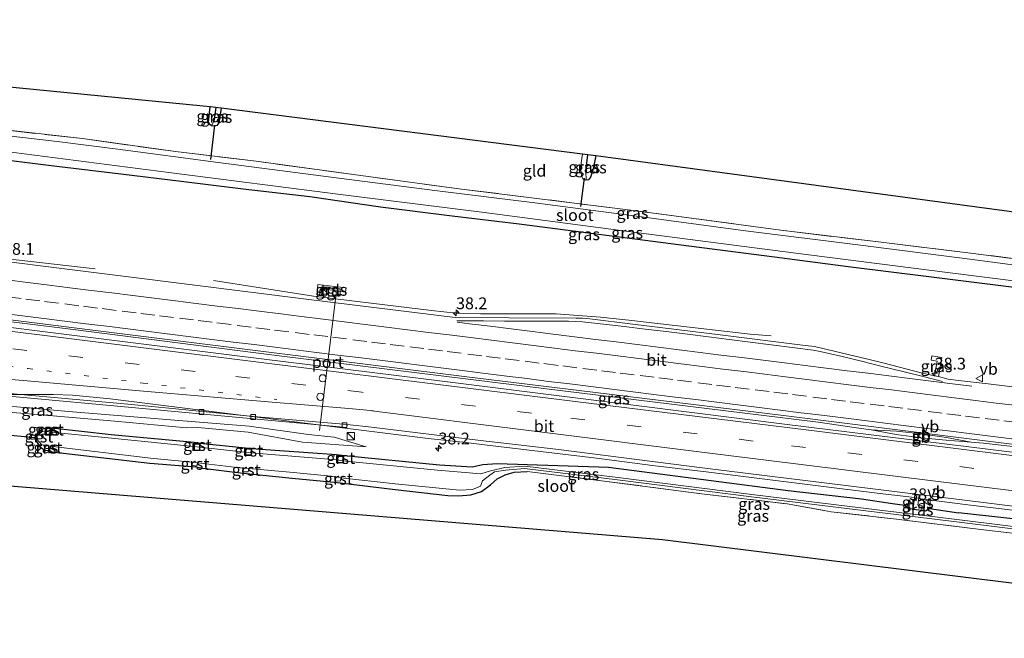
# Model space of a CAD drawing. Units: metres. Extents: x 170331 to 180000, y 381248 to 387501.
# Drawn here: x 177235 to 177444, y 381368 to 381500 of the extents above; entities that cross this region are included whole.
import ezdxf
from ezdxf.enums import TextEntityAlignment as Align

# ---------------------------------------------------------------- set-up
doc = ezdxf.new("R2010")
doc.units = ezdxf.units.M
for name, pattern in [('IE-TERREINAFSCHEIDING', [10, 8, -2]), ('VW-1-3_STREEP', [4, 1, -3]), ('VW-3-9_STREEP', [12, 3, -9])]:
    doc.linetypes.add(name, pattern=pattern)
doc.layers.get('0').update_dxf_attribs({"lineweight": 25})
for name, color, linetype, lineweight in [('B-ME-AM-KILOMETR-S-B1', 7, 'Continuous', 18), ('B-ME-BV-GELEIDECONSTRUCTIE-BARRIER-L-B1', 213, 'BV-STEPBARRIER', 18), ('B-ME-BV-GELEIDECONSTRUCTIE-GELEIDERAIL-L-B1', 213, 'BV-GELEIDERAIL', 18), ('B-ME-GW-KRUINLIJN-L-B1', 93, 'Continuous', 18), ('B-ME-GW-TEENLIJN-L-B1', 93, 'Continuous', 18), ('B-ME-IE-GRASLAND-GV-B6', 93, 'Continuous', 18), ('B-ME-IE-GRONDWERKLIJN-GROND_INGERICHT-GV-B6', 253, 'Continuous', 18), ('B-ME-IE-HULPGEOMETRIE-L-B1', 53, 'Continuous', 18), ('B-ME-IE-INRICHTINGSELEMENT-S-B1', 253, 'Continuous', 18), ('B-ME-IE-TERREINAFSCHEIDING-RASTERHEKWERK-L-B1', 8, 'IE-TERREINAFSCHEIDING', 18), ('B-ME-OG-WATER-GV-B6', 153, 'Continuous', 18), ('B-ME-VH-VERH_SOORT-BETON-OVERIG-GV-B6', 8, 'IE-TERREINAFSCHEIDING-NATUURLIJK-HOUTWAL', 18), ('B-ME-VH-VERH_SOORT-BITUMEN-GV-B6', 8, 'IE-TERREINAFSCHEIDING-NATUURLIJK-HOUTWAL', 18), ('B-ME-VH-VERH_SOORT-GV-B6', 8, 'Continuous', 18), ('B-ME-VH-VERH_SOORT-TEGELS-GV-B6', 8, 'Continuous', 18), ('B-ME-VV-KOLK-S-B1', 8, 'Continuous', 18), ('B-ME-VW-DRIP-S-B1', 8, 'Continuous', 18), ('B-ME-VW-MARKERING-13STREEP-045-L-B1', 255, 'VW-1-3_STREEP', 18), ('B-ME-VW-MARKERING-39STREEP-015-L-B1', 255, 'VW-3-9_STREEP', 18), ('B-ME-VW-MARKERING-STREEP-015-L-B1', 7, 'Continuous', 18), ('B-ME-VW-MEUBILAIR_WEGMEUBILAIR-PORTAAL-L-B1', 8, 'Continuous', 18), ('B-ME-VW-MEUBILAIR_WEGMEUBILAIR-VERKEERSBORD-S-B1', 8, 'Continuous', 18)]:
    doc.layers.add(name, color=color, linetype=linetype, lineweight=lineweight)
for name, color, linetype in [('B-ME-GW-INSTEEKWATERGANG-L-B1', 10, 'Continuous'), ('B-ME-GW-WATERGANG-GREPPEL-L-B1', 10, 'Continuous'), ('B-ME-KG-KADASTRAAL-OPNAMEDTMGRENS-L-B1', 10, 'Continuous'), ('B-ME-KW-DUIKER-L-B1', 10, 'Continuous')]:
    doc.layers.add(name, color=color, linetype=linetype)
doc.styles.add('NLCS-ISO', font='NLCS-ISO.TTF')
doc.linetypes.add('BV-GELEIDERAIL', pattern='A,10,-3,[108,NLCS.SHX,S=1,R=0,X=0,Y=0],-3', length=16)
doc.linetypes.add('BV-STEPBARRIER', pattern='A,1,-1,[16,NLCS.SHX,S=1,R=0,X=-1,Y=0],1', length=3)
doc.linetypes.add('IE-TERREINAFSCHEIDING-NATUURLIJK-HOUTWAL', pattern='A,7,-1.5,[67,NLCS.SHX,S=0.75,R=45,X=0,Y=0],-1.5,7,-1.5,[70,NLCS.SHX,S=0.75,R=0,X=0,Y=0],-1.5', length=20)

# ---------------------------------------------------------------- blocks, each defined once
blk = doc.blocks.new('hecto')
for p, q in [((0, 0.625), (-0.625, 0)), ((0, -0.625), (0, 0.625)), ((-0.625, 0), (0.625, 0)), ((0.625, 0), (0, -0.625))]:
    blk.add_line(p, q)
blk = doc.blocks.new('kast')
blk.add_line((-0.75, -0.75), (0.75, 0.75))
blk.add_lwpolyline([(-0.75, 0.75), (0.75, 0.75), (0.75, -0.75), (-0.75, -0.75)], close=True)
blk = doc.blocks.new('kolk')
blk.add_lwpolyline([(-0.5, -0.5), (0.5, -0.5), (0.5, 0.5), (-0.5, 0.5)], close=True)
blk = doc.blocks.new('dtb')
blk.add_circle((0, 0), 0.75)
blk = doc.blocks.new('put')
for p, q in [((0.75, 0.75), (-0.75, 0.75)), ((-0.75, 0.75), (-0.75, -0.75)), ((0.75, -0.75), (0.75, 0.75)), ((-0.75, -0.75), (0.75, -0.75))]:
    blk.add_line(p, q)
blk.add_lwpolyline([(-0.625, 0.625), (0.625, 0.625), (0.625, -0.625), (-0.625, -0.625)], close=True)
blk = doc.blocks.new('verkeersbord')
for p, q in [((0, 0.75), (-0.75, -0.625)), ((0.75, -0.625), (0, 0.75)), ((-0.75, -0.625), (0.75, -0.625))]:
    blk.add_line(p, q)

msp = doc.modelspace()

# ---------------------------------------------------------------- linework, layer by layer
at = {"layer": 'B-ME-BV-GELEIDECONSTRUCTIE-BARRIER-L-B1'}
for points in [[(177415.8093, 381412.5742, 22.59), (177421.1296, 381412.2905, 22.67), (177426.4674, 381411.7308, 22.71), (177431.7552, 381410.9411, 22.66), (177436.9996, 381409.9603, 22.58)], [(177415.8093, 381412.5742, 22.59), (177421.0538, 381411.619, 22.58), (177426.3718, 381410.8793, 22.59), (177431.6598, 381410.3595, 22.58), (177436.9996, 381409.9603, 22.58)]]:
    msp.add_polyline3d(points, dxfattribs=at)
at = {"layer": 'B-ME-BV-GELEIDECONSTRUCTIE-GELEIDERAIL-L-B1'}
for points in [[(177251.0595, 381446.7156, 21.5097), (177231.8258, 381448.9616, 22.424), (177217.273, 381450.977, 22.511)], [(177276.2182, 381444.2704, 21.5203), (177297.4198, 381440.9474, 22.352), (177322.497, 381437.868, 22.373), (177327.719, 381437.367, 22.354), (177332.904, 381437.225, 22.324), (177338.213, 381437.201, 22.31), (177348.945, 381437.167, 22.253), (177351.652, 381437.008, 22.232), (177358.343, 381436.493, 22.24), (177365.014, 381435.754, 22.225), (177372.939, 381434.828, 22.25), (177390.134, 381432.907, 21.534), (177394.537, 381432.493, 21.281)], [(177415.8093, 381412.5742, 22.59), (177412.6845, 381413.0085, 22.37), (177404.503, 381414.236, 22.659), (177346.293, 381421.385, 22.634), (177290.68, 381428.199, 22.634), (177246.988, 381433.765, 22.759), (177196.834, 381440.007, 22.984), (177179.71, 381442.01, 23.116)], [(177170.918, 381426.377, 22.775), (177174.707, 381425.72, 22.745), (177194.579, 381423.209, 22.594), (177218.434, 381420.309, 22.403), (177222.389, 381420.08, 22.392), (177226.305, 381420.083, 22.423), (177242.284, 381420.11, 22.452), (177246.297, 381419.968, 22.45), (177254.289, 381419.142, 22.44), (177309.839, 381412.221, 22.2), (177321.729, 381410.777, 22.198), (177329.763, 381409.883, 22.209), (177333.692, 381409.425, 22.21), (177345.58, 381407.981, 22.206), (177357.478, 381406.548, 22.207), (177369.392, 381405.023, 22.211), (177381.303, 381403.596, 22.196), (177393.234, 381402.139, 22.204), (177405.11, 381400.611, 22.212), (177417.043, 381399.135, 22.177), (177424.991, 381398.197, 22.174), (177426.284, 381397.957, 22.18), (177436.879, 381396.623, 22.175), (177448.788, 381395.204, 22.18)], [(177542.581, 381396.991, 22.681), (177503.688, 381401.778, 22.634), (177454.0723, 381408.0752, 22.7061), (177452.088, 381408.327, 22.709), (177439.5863, 381409.7245, 22.35), (177436.9996, 381409.9603, 22.58)]]:
    msp.add_polyline3d(points, dxfattribs=at)
at = {"layer": 'B-ME-GW-INSTEEKWATERGANG-L-B1'}
for p, q in [((177240.744, 381412.997, 20.542), (177239.675, 381412.623, 20.684)), ((177240.744, 381412.997, 20.542), (177241.883, 381412.935, 20.506)), ((177239.368, 381409.046, 20.738), (177240.309, 381408.289, 20.635)), ((177240.309, 381408.289, 20.635), (177241.455, 381408.215, 20.546)), ((177424.6977, 381395.7846, 21.3656), (177426.5092, 381395.5388, 21.3395))]:
    msp.add_line(p, q, dxfattribs=at)
for points in [[(177277.852, 381480.799, 20.564), (177277.594, 381479.498, 20.539), (177277.31, 381477.732, 20.564), (177276.945, 381477.168, 20.414), (177276.44, 381476.994, 20.389), (177275.785, 381477.085, 20.364), (177275.348, 381477.454, 20.364), (177275.174, 381477.959, 20.389), (177275.184, 381478.479, 20.414), (177275.482, 381481.101, 20.48)], [(177191.469, 381476.167, 20.889), (177193.903, 381475.461, 20.864), (177201.854, 381474.221, 20.914), (177212.396, 381472.511, 21.064), (177228.659, 381470.31, 21.214), (177241.776, 381468.692, 21.214), (177256.557, 381466.916, 21.164), (177269.349, 381465.345, 21.014), (177282.513, 381463.735, 21.014), (177296.683, 381462.086, 20.964), (177311.682, 381459.92, 20.989), (177326.827, 381457.988, 21.014), (177341.108, 381456.261, 20.989), (177356.901, 381454.212, 20.939), (177374.88, 381451.909, 21.064), (177395.261, 381449.277, 21.039), (177410.925, 381447.226, 20.989), (177427.991, 381445.107, 21.014), (177448.984, 381442.513, 20.964), (177468.513, 381439.779, 21.114), (177491.017, 381436.992, 21.014), (177506.446, 381434.935, 21.064), (177522.935, 381432.952, 21.014), (177535.94, 381431.4, 21.014)], [(177357.339, 381470.701, 20.527), (177356.689, 381467.692, 20.564), (177356.241, 381466.191, 20.564), (177355.82, 381465.631, 20.564), (177355.267, 381465.573, 20.564), (177354.81, 381465.663, 20.564)], [(177239.675, 381412.623, 20.684), (177238.892, 381411.932, 20.661), (177238.34, 381411.288, 20.661), (177238.326, 381410.514, 20.62), (177239.368, 381409.046, 20.738)], [(177360.019, 381404.626, 21.2), (177336.389, 381405.363, 20.691), (177333.388, 381405.161, 20.699), (177331.091, 381404.658, 20.609), (177324.203, 381405.065, 20.62), (177304.012, 381407.068, 20.633), (177302.308, 381407.25, 20.608), (177284.284, 381408.533, 20.442), (177282.966, 381408.702, 20.492), (177273.325, 381409.669, 20.447), (177272.122, 381409.89, 20.434), (177254.521, 381411.493, 20.41), (177241.883, 381412.935, 20.506)], [(177241.455, 381408.215, 20.546), (177241.903, 381407.913, 20.733), (177262.721, 381405.537, 20.741), (177272.476, 381404.744, 20.552), (177273.896, 381404.452, 20.764), (177282.504, 381403.398, 20.766), (177292.918, 381402.307, 20.754), (177302.532, 381401.417, 20.769), (177314.728, 381399.892, 20.829), (177325.964, 381398.681, 20.811), (177328.167, 381398.587, 20.83), (177330.824, 381398.787, 20.798), (177333.075, 381399.532, 20.795), (177334.986, 381400.921, 20.856), (177336.386, 381402.194, 20.793), (177338.126, 381403.064, 20.662), (177339.999, 381403.578, 20.549), (177342.764, 381403.737, 20.875)], [(177413.696, 381397.862, 21.225), (177398.164, 381399.652, 21.175), (177360.019, 381404.626, 21.2)], [(177424.6977, 381395.7846, 21.3656), (177423.9275, 381395.8456, 21.1756), (177422.9275, 381396.5292, 21.2696), (177420.3182, 381396.9065, 21.1536), (177413.696, 381397.862, 21.225)], [(177426.5092, 381395.5388, 21.3395), (177427.323, 381395.4173, 21.1305), (177428.1673, 381395.8896, 21.0755), (177431.4887, 381395.3658, 21.0695), (177434.288, 381394.983, 21.225)], [(177539.953, 381382.275, 21.15), (177505.387, 381386.785, 21.2), (177464.474, 381391.647, 21.2), (177434.288, 381394.983, 21.225)]]:
    msp.add_polyline3d(points, dxfattribs=at)
at = {"layer": 'B-ME-GW-KRUINLIJN-L-B1'}
msp.add_polyline3d([(177308.588, 381408.989, 20.93), (177301.8, 381411.056, 21.313), (177296.343, 381411.561, 21.35), (177283.753, 381413.38, 21.361), (177267.106, 381414.687, 21.409), (177245.419, 381416.491, 21.475), (177221.781, 381418.583, 21.541), (177192.472, 381421.582, 21.758), (177168.987, 381424.567, 21.951)], dxfattribs=at)
at = {"layer": 'B-ME-GW-TEENLIJN-L-B1'}
msp.add_polyline3d([(177308.588, 381408.989, 20.93), (177295.065, 381409.941, 20.636), (177283.569, 381412.112, 20.712), (177272.879, 381413.073, 20.68), (177270.503, 381413.004, 20.659), (177255.283, 381414.396, 20.703), (177239.687, 381415.773, 20.749), (177228.183, 381416.668, 20.697), (177210.038, 381418.196, 20.692), (177194.429, 381419.71, 20.716), (177176.871, 381421.593, 20.702)], dxfattribs=at)
at = {"layer": 'B-ME-GW-WATERGANG-GREPPEL-L-B1'}
for p, q in [((177276.724, 381480.943, 20.18), (177276.305, 381478.031, 20.189)), ((177355.217, 381467.378, 20.314), (177355.655, 381470.915, 20.314))]:
    msp.add_line(p, q, dxfattribs=at)
at = {"layer": 'B-ME-IE-GRASLAND-GV-B6'}
for points in [[(177275.482, 381481.101, 20.48), (177276.724, 381480.943, 20.18), (177276.305, 381478.031, 20.189), (177275.785, 381477.085, 20.364), (177275.348, 381477.454, 20.364), (177275.174, 381477.959, 20.389), (177275.184, 381478.479, 20.414), (177275.482, 381481.101, 20.48)], [(177276.724, 381480.943, 20.18), (177277.852, 381480.799, 20.564), (177277.594, 381479.498, 20.539), (177277.31, 381477.732, 20.564), (177276.945, 381477.168, 20.414), (177276.44, 381476.994, 20.389), (177275.785, 381477.085, 20.364), (177276.305, 381478.031, 20.189), (177276.724, 381480.943, 20.18)], [(177227.617, 381476.692, 20.564), (177248.394, 381474.367, 20.589), (177268.153, 381471.609, 20.539), (177285.265, 381469.567, 20.614), (177307.452, 381466.533, 20.564), (177328.863, 381463.655, 20.539), (177346.513, 381461.474, 20.639), (177365.372, 381459.092, 20.464), (177378.178, 381457.436, 20.589), (177396.633, 381454.915, 20.539), (177417.356, 381452.439, 20.564), (177436.893, 381450.092, 20.564), (177458.924, 381447.224, 20.539)], [(177461.844, 381445.44, 19.814), (177436.698, 381448.825, 19.814), (177413.498, 381451.791, 19.814), (177389.115, 381454.804, 19.814), (177366.512, 381457.825, 19.814), (177344.435, 381460.748, 19.814), (177323.755, 381463.312, 19.814), (177302.825, 381465.973, 19.814), (177277.182, 381469.316, 19.814), (177255.925, 381472.1, 19.814), (177243.008, 381473.741, 19.814), (177228.969, 381475.363, 19.814)], [(177227.214, 381472.252, 19.814), (177266.737, 381467.159, 19.814), (177303.143, 381462.539, 19.814), (177333.157, 381458.744, 19.814), (177366.971, 381454.332, 19.814), (177399.246, 381450.165, 19.814), (177432.008, 381445.979, 19.814), (177463.934, 381441.932, 19.814)], [(177448.984, 381442.513, 20.964), (177427.991, 381445.107, 21.014), (177410.925, 381447.226, 20.989), (177395.261, 381449.277, 21.039), (177374.88, 381451.909, 21.064), (177356.901, 381454.212, 20.939), (177341.108, 381456.261, 20.989), (177326.827, 381457.988, 21.014), (177311.682, 381459.92, 20.989), (177296.683, 381462.086, 20.964), (177282.513, 381463.735, 21.014), (177269.349, 381465.345, 21.014), (177256.557, 381466.916, 21.164), (177241.776, 381468.692, 21.214), (177228.659, 381470.31, 21.214)], [(177228.659, 381470.31, 21.214), (177241.776, 381468.692, 21.214), (177256.557, 381466.916, 21.164), (177269.349, 381465.345, 21.014), (177282.513, 381463.735, 21.014), (177296.683, 381462.086, 20.964), (177311.682, 381459.92, 20.989), (177326.827, 381457.988, 21.014), (177341.108, 381456.261, 20.989), (177356.901, 381454.212, 20.939)], [(177354.493, 381471.063, 20.539), (177355.655, 381470.915, 20.314), (177355.217, 381467.378, 20.314), (177355.267, 381465.573, 20.564), (177354.81, 381465.663, 20.564), (177354.555, 381465.836, 20.539), (177354.335, 381466.472, 20.539), (177354.147, 381467.751, 20.539), (177354.229, 381469.251, 20.539), (177354.493, 381471.063, 20.539)], [(177355.655, 381470.915, 20.314), (177357.339, 381470.701, 20.527), (177356.689, 381467.692, 20.564), (177356.241, 381466.191, 20.564), (177355.82, 381465.631, 20.564), (177355.267, 381465.573, 20.564), (177355.217, 381467.378, 20.314), (177355.655, 381470.915, 20.314)], [(177356.901, 381454.212, 20.939), (177374.88, 381451.909, 21.064), (177395.261, 381449.277, 21.039), (177410.925, 381447.226, 20.989), (177427.991, 381445.107, 21.014), (177448.984, 381442.513, 20.964)], [(177455.587, 381420.496, 21.619), (177440.5864, 381422.3123, 21.5187), (177434.3239, 381423.0537, 21.5318), (177432.1329, 381423.3394, 21.5159), (177430.0772, 381423.8702, 21.5019), (177430.7584, 381427.9121, 21.3649), (177428.6789, 381428.2767, 21.377), (177428.5432, 381427.3675, 21.425), (177429.7504, 381427.1555, 21.441), (177429.2033, 381424.0397, 21.5029), (177426.6387, 381424.615, 21.475), (177418.2367, 381426.8116, 21.4491), (177415.041, 381427.6, 21.464), (177403.768, 381430.247, 21.395), (177401.758, 381430.475, 21.398), (177383.768, 381432.742, 21.395), (177365.228, 381435.006, 21.424), (177356.066, 381436.108, 21.422), (177354.504, 381436.248, 21.436), (177353.204, 381436.285, 21.461), (177338.87, 381436.314, 21.516), (177327.508, 381436.402, 21.564), (177296.423, 381440.259, 21.619), (177258.157, 381445.026, 21.644), (177216.29, 381450.282, 21.769)], [(177179.594, 381442.596, 22.294), (177202.835, 381439.666, 22.294), (177232.537, 381435.976, 22.194), (177256.832, 381432.928, 21.969), (177295.847, 381428.064, 21.919), (177329.377, 381423.91, 21.894), (177357.283, 381420.515, 21.794), (177397.153, 381415.61, 21.869), (177436.611, 381410.653, 21.819), (177469.935, 381406.472, 21.819)], [(177472.78, 381404.493, 21.844), (177436.51, 381408.985, 21.844), (177397.969, 381413.739, 21.844), (177356.388, 381418.965, 21.819), (177321.368, 381423.309, 21.844), (177280.106, 381428.453, 21.894), (177242.737, 381433.065, 21.994), (177202.122, 381438.181, 22.169), (177179.928, 381440.916, 22.294), (177179.594, 381442.596, 22.294)], [(177303.1961, 381441.9569, 21.6429), (177304.2535, 381441.819, 21.4529), (177304.3436, 381442.689, 21.4279), (177298.3724, 381443.4328, 21.386), (177298.1041, 381441.1964, 21.531), (177298.6929, 381441.1325, 21.529), (177298.8554, 381442.4731, 21.436), (177301.4913, 381442.1875, 22.6309), (177303.1961, 381441.9569, 21.6429)], [(177430.7584, 381427.9121, 21.3649), (177430.0772, 381423.8702, 21.5019), (177429.2033, 381424.0397, 21.5029), (177429.7504, 381427.1555, 21.441), (177428.5432, 381427.3675, 21.425), (177428.6789, 381428.2767, 21.377), (177430.7584, 381427.9121, 21.3649)], [(177168.987, 381424.567, 21.951), (177192.472, 381421.582, 21.758), (177221.781, 381418.583, 21.541), (177245.419, 381416.491, 21.475), (177267.106, 381414.687, 21.409), (177283.753, 381413.38, 21.361), (177296.343, 381411.561, 21.35), (177301.8, 381411.056, 21.313), (177308.588, 381408.989, 20.93), (177295.065, 381409.941, 20.636), (177283.569, 381412.112, 20.712), (177272.879, 381413.073, 20.68), (177270.503, 381413.004, 20.659), (177255.283, 381414.396, 20.703), (177239.687, 381415.773, 20.749), (177228.183, 381416.668, 20.697), (177210.038, 381418.196, 20.692), (177194.429, 381419.71, 20.716), (177176.871, 381421.593, 20.702), (177168.987, 381424.567, 21.951)], [(177234.353, 381419.6, 21.697), (177258.862, 381417.292, 21.592), (177284.667, 381414.898, 21.532), (177304.538, 381413.049, 21.465), (177304.596, 381413.707, 21.551), (177309.719, 381413.18, 21.547), (177332.897, 381410.319, 21.508), (177348.879, 381408.451, 21.485), (177380.486, 381404.415, 21.485), (177410.933, 381400.713, 21.51), (177441.337, 381396.937, 21.535), (177472.765, 381393.067, 21.51)], [(177228.183, 381416.668, 20.697), (177239.687, 381415.773, 20.749), (177255.283, 381414.396, 20.703), (177270.503, 381413.004, 20.659), (177272.879, 381413.073, 20.68), (177283.569, 381412.112, 20.712), (177295.065, 381409.941, 20.636), (177308.588, 381408.989, 20.93), (177301.8, 381411.056, 21.313), (177296.343, 381411.561, 21.35), (177283.753, 381413.38, 21.361), (177267.106, 381414.687, 21.409), (177245.419, 381416.491, 21.475), (177221.781, 381418.583, 21.541)], [(177464.474, 381391.647, 21.2), (177434.288, 381394.983, 21.225), (177431.4887, 381395.3658, 21.0695), (177428.1673, 381395.8896, 21.0755), (177427.323, 381395.4173, 21.1305), (177426.5092, 381395.5388, 21.3395), (177426.6175, 381396.4816, 21.3626), (177425.6832, 381396.6145, 21.3866), (177425.9857, 381398.7411, 21.4426), (177425.0802, 381398.84, 21.4546), (177424.6977, 381395.7846, 21.3656), (177423.9275, 381395.8456, 21.1756), (177422.9275, 381396.5292, 21.2696), (177420.3182, 381396.9065, 21.1536), (177413.696, 381397.862, 21.225), (177398.164, 381399.652, 21.175), (177360.019, 381404.626, 21.2), (177336.389, 381405.363, 20.691), (177333.388, 381405.161, 20.699), (177331.091, 381404.658, 20.609), (177324.203, 381405.065, 20.62), (177304.012, 381407.068, 20.633), (177302.308, 381407.25, 20.608), (177284.284, 381408.533, 20.442), (177282.966, 381408.702, 20.492), (177273.325, 381409.669, 20.447), (177272.122, 381409.89, 20.434), (177254.521, 381411.493, 20.41), (177241.883, 381412.935, 20.506), (177240.744, 381412.997, 20.542), (177239.675, 381412.623, 20.684), (177238.892, 381411.932, 20.661), (177238.34, 381411.288, 20.661), (177238.326, 381410.514, 20.62), (177239.368, 381409.046, 20.738), (177240.309, 381408.289, 20.635), (177241.455, 381408.215, 20.546), (177241.903, 381407.913, 20.733)], [(177240.744, 381412.997, 20.542), (177240.632, 381412.211, 19.97), (177239.982, 381412.269, 20.13), (177239.675, 381412.623, 20.684), (177240.744, 381412.997, 20.542)], [(177457.289, 381390.687, 20.324), (177433.4, 381393.606, 20.324), (177411.827, 381396.265, 20.324), (177389.898, 381398.95, 20.324), (177361.992, 381402.477, 20.324), (177342.283, 381404.888, 20.374), (177338.012, 381404.597, 20.146), (177334.978, 381403.856, 19.967), (177332.954, 381403.271, 19.927), (177323.778, 381404.009, 19.888), (177303.615, 381406.014, 19.931), (177303.752, 381406.893, 20.514), (177302.543, 381406.986, 20.528), (177302.394, 381406.207, 19.936), (177284.149, 381407.714, 19.917), (177284.199, 381408.38, 20.365), (177282.999, 381408.532, 20.37), (177282.893, 381407.826, 19.912), (177273.244, 381408.928, 19.996), (177273.298, 381409.535, 20.364), (177272.135, 381409.728, 20.368), (177272.031, 381409.049, 19.983), (177254.539, 381410.81, 19.945), (177241.837, 381412.105, 19.969), (177241.883, 381412.935, 20.506)], [(177241.883, 381412.935, 20.506), (177254.521, 381411.493, 20.41), (177272.122, 381409.89, 20.434), (177273.325, 381409.669, 20.447), (177282.966, 381408.702, 20.492), (177284.284, 381408.533, 20.442), (177302.308, 381407.25, 20.608), (177304.012, 381407.068, 20.633), (177324.203, 381405.065, 20.62), (177331.091, 381404.658, 20.609), (177333.388, 381405.161, 20.699), (177336.389, 381405.363, 20.691), (177360.019, 381404.626, 21.2), (177398.164, 381399.652, 21.175), (177413.696, 381397.862, 21.225), (177420.3182, 381396.9065, 21.1536), (177422.9275, 381396.5292, 21.2696), (177423.9275, 381395.8456, 21.1756), (177427.323, 381395.4173, 21.1305), (177428.1673, 381395.8896, 21.0755), (177431.4887, 381395.3658, 21.0695), (177434.288, 381394.983, 21.225), (177464.474, 381391.647, 21.2)], [(177240.438, 381409.319, 20.016), (177240.309, 381408.289, 20.635), (177239.368, 381409.046, 20.738), (177239.762, 381409.398, 20.054), (177240.438, 381409.319, 20.016)], [(177448.208, 381390.372, 21.307), (177439.056, 381391.447, 21.025), (177421.173, 381393.633, 21.3), (177407.264, 381395.214, 21.2), (177397.983, 381396.882, 20.95), (177379.804, 381399.001, 20.95), (177359.132, 381401.706, 20.85), (177342.764, 381403.737, 20.875), (177339.999, 381403.578, 20.549), (177338.126, 381403.064, 20.662), (177336.386, 381402.194, 20.793), (177334.986, 381400.921, 20.856), (177333.075, 381399.532, 20.795), (177330.824, 381398.787, 20.798), (177328.167, 381398.587, 20.83), (177325.964, 381398.681, 20.811), (177314.728, 381399.892, 20.829), (177302.532, 381401.417, 20.769), (177292.918, 381402.307, 20.754), (177282.504, 381403.398, 20.766), (177273.896, 381404.452, 20.764), (177272.476, 381404.744, 20.552), (177262.721, 381405.537, 20.741), (177241.903, 381407.913, 20.733), (177241.455, 381408.215, 20.546), (177241.551, 381409.091, 19.966), (177262.851, 381406.572, 19.91), (177271.634, 381405.707, 19.965), (177271.524, 381405.104, 20.372), (177272.649, 381404.883, 20.489), (177272.807, 381405.561, 19.943), (177282.414, 381404.433, 19.968), (177282.383, 381403.672, 20.555), (177283.564, 381403.65, 20.48), (177283.702, 381404.369, 19.924), (177292.411, 381403.597, 19.938), (177301.986, 381402.668, 19.982), (177301.959, 381401.774, 20.459), (177303.141, 381401.69, 20.434), (177303.249, 381402.419, 19.948)], [(177241.903, 381407.913, 20.733), (177262.721, 381405.537, 20.741), (177272.476, 381404.744, 20.552), (177273.896, 381404.452, 20.764), (177282.504, 381403.398, 20.766), (177292.918, 381402.307, 20.754), (177302.532, 381401.417, 20.769), (177314.728, 381399.892, 20.829), (177325.964, 381398.681, 20.811), (177328.167, 381398.587, 20.83), (177330.824, 381398.787, 20.798), (177333.075, 381399.532, 20.795), (177334.986, 381400.921, 20.856), (177336.386, 381402.194, 20.793), (177338.126, 381403.064, 20.662), (177339.999, 381403.578, 20.549), (177342.764, 381403.737, 20.875), (177359.132, 381401.706, 20.85), (177379.804, 381399.001, 20.95), (177397.983, 381396.882, 20.95), (177407.264, 381395.214, 21.2), (177421.173, 381393.633, 21.3), (177439.056, 381391.447, 21.025), (177448.208, 381390.372, 21.307)], [(177303.249, 381402.419, 19.948), (177314.736, 381401.097, 19.912), (177328.408, 381399.788, 19.941), (177331.164, 381399.932, 19.923), (177332.87, 381400.638, 19.97), (177333.324, 381401.752, 19.974), (177334.872, 381402.981, 19.958), (177335.827, 381403.706, 20.022), (177338.194, 381404.03, 20.161), (177342.224, 381404.392, 20.346), (177361.93, 381401.982, 20.296), (177389.836, 381398.455, 20.296), (177411.766, 381395.769, 20.296), (177433.339, 381393.11, 20.296), (177457.227, 381390.192, 20.296)], [(177445.586, 381380.044, 21.307), (177371.517, 381389.241, 21.436), (177228.69, 381401.015, 20.962)], [(177425.9857, 381398.7411, 21.4426), (177425.6832, 381396.6145, 21.3866), (177426.6175, 381396.4816, 21.3626), (177426.5092, 381395.5388, 21.3395), (177424.6977, 381395.7846, 21.3656), (177425.0802, 381398.84, 21.4546), (177425.9857, 381398.7411, 21.4426)], [(177424.6977, 381395.7846, 21.3656), (177426.5092, 381395.5388, 21.3395), (177427.323, 381395.4173, 21.1305), (177423.9275, 381395.8456, 21.1756), (177424.6977, 381395.7846, 21.3656)]]:
    msp.add_polyline3d(points, dxfattribs=at)
at = {"layer": 'B-ME-IE-GRONDWERKLIJN-GROND_INGERICHT-GV-B6'}
for points in [[(177458.924, 381447.224, 20.539), (177436.893, 381450.092, 20.564), (177417.356, 381452.439, 20.564), (177396.633, 381454.915, 20.539), (177378.178, 381457.436, 20.589), (177365.372, 381459.092, 20.464), (177346.513, 381461.474, 20.639), (177328.863, 381463.655, 20.539), (177307.452, 381466.533, 20.564), (177285.265, 381469.567, 20.614), (177268.153, 381471.609, 20.539), (177248.394, 381474.367, 20.589), (177227.617, 381476.692, 20.564), (177212.013, 381478.765, 20.589), (177195.886, 381480.608, 20.489), (177192.626, 381481.607, 20.889), (177192.406, 381484.76, 20.864), (177192.417, 381487.784, 20.614), (177192.682, 381488.327, 20.614), (177192.792, 381489.248, 20.614), (177192.384, 381498.949, 20.5)], [(177195.285, 381488.992, 20.461), (177274.046, 381481.283, 20.761), (177275.482, 381481.101, 20.48), (177275.184, 381478.479, 20.414), (177275.174, 381477.959, 20.389), (177275.348, 381477.454, 20.364), (177275.785, 381477.085, 20.364), (177276.44, 381476.994, 20.389), (177276.945, 381477.168, 20.414), (177277.31, 381477.732, 20.564), (177277.594, 381479.498, 20.539), (177277.852, 381480.799, 20.564), (177354.493, 381471.063, 20.539), (177354.229, 381469.251, 20.539), (177354.147, 381467.751, 20.539), (177354.335, 381466.472, 20.539), (177354.555, 381465.836, 20.539), (177354.81, 381465.663, 20.564), (177355.267, 381465.573, 20.564), (177355.82, 381465.631, 20.564), (177356.241, 381466.191, 20.564), (177356.689, 381467.692, 20.564), (177357.339, 381470.701, 20.527), (177360.561, 381470.292, 20.761), (177465.043, 381456.189, 20.564)]]:
    msp.add_polyline3d(points, dxfattribs=at)
at = {"layer": 'B-ME-IE-HULPGEOMETRIE-L-B1'}
for p, q in [((177276.305, 381478.031, 20.189), (177275.785, 381477.085, 20.364)), ((177355.217, 381467.378, 20.314), (177355.267, 381465.573, 20.564))]:
    msp.add_line(p, q, dxfattribs=at)
at = {"layer": 'B-ME-IE-TERREINAFSCHEIDING-RASTERHEKWERK-L-B1'}
for points in [[(177529.238, 381438.183, 20.431), (177523.265, 381438.919, 20.539), (177508.07, 381441.004, 20.539), (177484.803, 381443.892, 20.539), (177458.924, 381447.224, 20.539), (177436.893, 381450.092, 20.564), (177417.356, 381452.439, 20.564), (177396.633, 381454.915, 20.539), (177378.178, 381457.436, 20.589), (177365.372, 381459.092, 20.464), (177346.513, 381461.474, 20.639), (177328.863, 381463.655, 20.539), (177307.452, 381466.533, 20.564), (177285.265, 381469.567, 20.614), (177268.153, 381471.609, 20.539), (177248.394, 381474.367, 20.589), (177227.617, 381476.692, 20.564), (177212.013, 381478.765, 20.589), (177195.886, 381480.608, 20.489), (177192.626, 381481.607, 20.889)], [(177354.81, 381465.663, 20.564), (177354.555, 381465.836, 20.539), (177354.335, 381466.472, 20.539), (177354.147, 381467.751, 20.539), (177354.229, 381469.251, 20.539), (177354.493, 381471.063, 20.539)], [(177342.764, 381403.737, 20.875), (177359.132, 381401.706, 20.85), (177379.804, 381399.001, 20.95), (177397.983, 381396.882, 20.95), (177407.264, 381395.214, 21.2), (177421.173, 381393.633, 21.3), (177439.056, 381391.447, 21.025), (177448.208, 381390.372, 21.307)]]:
    msp.add_polyline3d(points, dxfattribs=at)
at = {"layer": 'B-ME-KG-KADASTRAAL-OPNAMEDTMGRENS-L-B1'}
for points in [[(177465.043, 381456.189, 20.564), (177360.561, 381470.292, 20.761), (177357.339, 381470.701, 20.527), (177355.655, 381470.915, 20.314), (177354.493, 381471.063, 20.539), (177277.852, 381480.799, 20.564), (177276.724, 381480.943, 20.18), (177275.482, 381481.101, 20.48), (177274.046, 381481.283, 20.761), (177195.285, 381488.992, 20.461), (177195.056, 381498.855, 20.461), (177192.384, 381498.949, 20.5), (177191.503, 381498.98, 19.784), (177190.043, 381499.032, 19.784), (177189.562, 381499.049, 20.759), (177186.428, 381499.159, 21.116), (177183.442, 381499.265, 21.066), (177181.034, 381499.35, 20.809), (177179.885, 381499.39, 19.384), (177178.575, 381499.436, 19.364), (177177.264, 381499.483, 20.509), (177174.074, 381499.595, 20.336), (177174.32, 381489.73, 20.361)], [(177539.717, 381368.355, 21.361), (177445.586, 381380.044, 21.307), (177371.517, 381389.241, 21.436), (177228.69, 381401.015, 20.962), (177168.735, 381405.957, 20.711)]]:
    msp.add_polyline3d(points, dxfattribs=at)
at = {"layer": 'B-ME-KW-DUIKER-L-B1'}
for p, q in [((177276.427, 381477.207, 20.389), (177275.597, 381469.91, 20.389)), ((177354.858, 381465.941, 20.564), (177354.11, 381459.96, 20.564)), ((177226.048, 381412.149, 19.915), (177238.908, 381410.915, 19.897))]:
    msp.add_line(p, q, dxfattribs=at)
at = {"layer": 'B-ME-OG-WATER-GV-B6'}
for points in [[(177228.969, 381475.363, 19.814), (177243.008, 381473.741, 19.814), (177255.925, 381472.1, 19.814), (177277.182, 381469.316, 19.814), (177302.825, 381465.973, 19.814), (177323.755, 381463.312, 19.814), (177344.435, 381460.748, 19.814), (177366.512, 381457.825, 19.814), (177389.115, 381454.804, 19.814), (177413.498, 381451.791, 19.814), (177436.698, 381448.825, 19.814), (177461.844, 381445.44, 19.814)], [(177463.934, 381441.932, 19.814), (177432.008, 381445.979, 19.814), (177399.246, 381450.165, 19.814), (177366.971, 381454.332, 19.814), (177333.157, 381458.744, 19.814), (177303.143, 381462.539, 19.814), (177266.737, 381467.159, 19.814), (177227.214, 381472.252, 19.814)], [(177342.224, 381404.392, 20.346), (177338.194, 381404.03, 20.161), (177335.827, 381403.706, 20.022), (177334.872, 381402.981, 19.958), (177333.324, 381401.752, 19.974), (177332.87, 381400.638, 19.97), (177331.164, 381399.932, 19.923), (177328.408, 381399.788, 19.941), (177314.736, 381401.097, 19.912), (177303.249, 381402.419, 19.948), (177301.986, 381402.668, 19.982), (177292.411, 381403.597, 19.938), (177283.702, 381404.369, 19.924), (177282.414, 381404.433, 19.968), (177272.807, 381405.561, 19.943), (177271.634, 381405.707, 19.965), (177262.851, 381406.572, 19.91), (177241.551, 381409.091, 19.966), (177240.438, 381409.319, 20.016), (177239.762, 381409.398, 20.054), (177238.678, 381410.676, 19.979), (177238.725, 381411.155, 19.979), (177239.024, 381411.52, 19.975), (177239.982, 381412.269, 20.13), (177240.632, 381412.211, 19.97), (177241.837, 381412.105, 19.969), (177254.539, 381410.81, 19.945), (177272.031, 381409.049, 19.983), (177273.244, 381408.928, 19.996), (177282.893, 381407.826, 19.912), (177284.149, 381407.714, 19.917), (177302.394, 381406.207, 19.936), (177303.615, 381406.014, 19.931), (177323.778, 381404.009, 19.888), (177332.954, 381403.271, 19.927), (177334.978, 381403.856, 19.967), (177338.012, 381404.597, 20.146), (177342.283, 381404.888, 20.374), (177361.992, 381402.477, 20.324), (177389.898, 381398.95, 20.324), (177411.827, 381396.265, 20.324), (177433.4, 381393.606, 20.324), (177457.289, 381390.687, 20.324)], [(177457.227, 381390.192, 20.296), (177433.339, 381393.11, 20.296), (177411.766, 381395.769, 20.296), (177389.836, 381398.455, 20.296), (177361.93, 381401.982, 20.296), (177342.224, 381404.392, 20.346)]]:
    msp.add_polyline3d(points, dxfattribs=at)
at = {"layer": 'B-ME-VH-VERH_SOORT-BETON-OVERIG-GV-B6'}
msp.add_polyline3d([(177170.092, 381426.889, 22.096), (177194.053, 381423.953, 21.909), (177208.375, 381422.507, 21.829), (177234.528, 381420.163, 21.697), (177258.772, 381417.96, 21.618), (177284.694, 381415.445, 21.569), (177304.596, 381413.707, 21.551), (177304.538, 381413.049, 21.465), (177284.667, 381414.898, 21.532), (177258.862, 381417.292, 21.592), (177234.353, 381419.6, 21.697), (177208.115, 381421.918, 21.824), (177194.062, 381423.292, 21.896), (177169.876, 381426.317, 22.114), (177170.092, 381426.889, 22.096)], dxfattribs=at)
at = {"layer": 'B-ME-VH-VERH_SOORT-BITUMEN-GV-B6'}
for points in [[(177469.935, 381406.472, 21.819), (177436.611, 381410.653, 21.819), (177397.153, 381415.61, 21.869), (177357.283, 381420.515, 21.794), (177329.377, 381423.91, 21.894), (177295.847, 381428.064, 21.919), (177256.832, 381432.928, 21.969), (177232.537, 381435.976, 22.194), (177202.835, 381439.666, 22.294), (177179.594, 381442.596, 22.294), (177169.225, 381445.051, 22.492), (177170.161, 381448.55, 22.39), (177167.708, 381452.427, 22.325), (177167.938, 381456.221, 22.338)], [(177167.938, 381456.221, 22.338), (177216.29, 381450.282, 21.769), (177258.157, 381445.026, 21.644), (177296.423, 381440.259, 21.619), (177327.508, 381436.402, 21.564), (177338.87, 381436.314, 21.516), (177353.204, 381436.285, 21.461), (177354.504, 381436.248, 21.436), (177356.066, 381436.108, 21.422), (177365.228, 381435.006, 21.424), (177383.768, 381432.742, 21.395), (177401.758, 381430.475, 21.398), (177403.768, 381430.247, 21.395), (177415.041, 381427.6, 21.464), (177418.2367, 381426.8116, 21.4491), (177426.6387, 381424.615, 21.475), (177429.2033, 381424.0397, 21.5029), (177430.0772, 381423.8702, 21.5019), (177432.1329, 381423.3394, 21.5159), (177434.3239, 381423.0537, 21.5318), (177440.5864, 381422.3123, 21.5187), (177455.587, 381420.496, 21.619)], [(177202.122, 381438.181, 22.169), (177242.737, 381433.065, 21.994), (177280.106, 381428.453, 21.894), (177321.368, 381423.309, 21.844), (177356.388, 381418.965, 21.819), (177397.969, 381413.739, 21.844), (177436.51, 381408.985, 21.844)], [(177472.765, 381393.067, 21.51), (177441.337, 381396.937, 21.535), (177410.933, 381400.713, 21.51), (177380.486, 381404.415, 21.485), (177348.879, 381408.451, 21.485), (177332.897, 381410.319, 21.508), (177309.719, 381413.18, 21.547), (177304.596, 381413.707, 21.551), (177284.694, 381415.445, 21.569), (177258.772, 381417.96, 21.618), (177234.528, 381420.163, 21.697)], [(177436.51, 381408.985, 21.844), (177472.78, 381404.493, 21.844)]]:
    msp.add_polyline3d(points, dxfattribs=at)
at = {"layer": 'B-ME-VH-VERH_SOORT-GV-B6'}
for points in [[(177239.982, 381412.269, 20.13), (177239.024, 381411.52, 19.975), (177238.725, 381411.155, 19.979), (177238.678, 381410.676, 19.979), (177239.762, 381409.398, 20.054), (177239.368, 381409.046, 20.738), (177238.326, 381410.514, 20.62), (177238.34, 381411.288, 20.661), (177238.892, 381411.932, 20.661), (177239.675, 381412.623, 20.684), (177239.982, 381412.269, 20.13)], [(177241.883, 381412.935, 20.506), (177241.837, 381412.105, 19.969), (177240.632, 381412.211, 19.97), (177240.744, 381412.997, 20.542), (177241.883, 381412.935, 20.506)], [(177241.551, 381409.091, 19.966), (177241.455, 381408.215, 20.546), (177240.309, 381408.289, 20.635), (177240.438, 381409.319, 20.016), (177241.551, 381409.091, 19.966)], [(177273.298, 381409.535, 20.364), (177273.244, 381408.928, 19.996), (177272.031, 381409.049, 19.983), (177272.135, 381409.728, 20.368), (177273.298, 381409.535, 20.364)], [(177284.199, 381408.38, 20.365), (177284.149, 381407.714, 19.917), (177282.893, 381407.826, 19.912), (177282.999, 381408.532, 20.37), (177284.199, 381408.38, 20.365)], [(177303.752, 381406.893, 20.514), (177303.615, 381406.014, 19.931), (177302.394, 381406.207, 19.936), (177302.543, 381406.986, 20.528), (177303.752, 381406.893, 20.514)], [(177272.807, 381405.561, 19.943), (177272.649, 381404.883, 20.489), (177271.524, 381405.104, 20.372), (177271.634, 381405.707, 19.965), (177272.807, 381405.561, 19.943)], [(177283.702, 381404.369, 19.924), (177283.564, 381403.65, 20.48), (177282.383, 381403.672, 20.555), (177282.414, 381404.433, 19.968), (177283.702, 381404.369, 19.924)], [(177303.249, 381402.419, 19.948), (177303.141, 381401.69, 20.434), (177301.959, 381401.774, 20.459), (177301.986, 381402.668, 19.982), (177303.249, 381402.419, 19.948)]]:
    msp.add_polyline3d(points, dxfattribs=at)
at = {"layer": 'B-ME-VH-VERH_SOORT-TEGELS-GV-B6'}
msp.add_polyline3d([(177301.4913, 381442.1875, 22.6309), (177298.8554, 381442.4731, 21.436), (177298.6929, 381441.1325, 21.529), (177298.1041, 381441.1964, 21.531), (177298.3724, 381443.4328, 21.386), (177304.3436, 381442.689, 21.4279), (177304.2535, 381441.819, 21.4529), (177303.1961, 381441.9569, 21.6429), (177301.4913, 381442.1875, 22.6309)], dxfattribs=at)
at = {"layer": 'B-ME-VW-MARKERING-13STREEP-045-L-B1'}
msp.add_polyline3d([(177177.867, 381432.861, 22.177), (177193.845, 381430.887, 22.046), (177212.844, 381428.51, 21.938), (177236.865, 381425.575, 21.804), (177261.282, 381422.505, 21.732), (177289.65, 381419.011, 21.656)], dxfattribs=at)
at = {"layer": 'B-ME-VW-MARKERING-39STREEP-015-L-B1'}
for points in [[(177446.889, 381414.127, 21.77), (177442.92, 381414.621, 21.769), (177438.761, 381415.139, 21.766), (177434.792, 381415.632, 21.76), (177430.822, 381416.126, 21.762), (177426.482, 381416.666, 21.761), (177422.513, 381417.161, 21.76), (177418.544, 381417.657, 21.76), (177414.308, 381418.183, 21.763), (177410.338, 381418.675, 21.765), (177406.369, 381419.167, 21.767), (177402.063, 381419.701, 21.766), (177398.093, 381420.192, 21.763), (177394.124, 381420.683, 21.762), (177389.908, 381421.208, 21.759), (177385.939, 381421.706, 21.761), (177381.97, 381422.204, 21.759), (177377.662, 381422.741, 21.758), (177373.693, 381423.233, 21.764), (177369.723, 381423.725, 21.766), (177365.502, 381424.249, 21.776), (177361.532, 381424.742, 21.783), (177357.563, 381425.234, 21.785), (177353.287, 381425.767, 21.781), (177349.318, 381426.264, 21.781), (177345.349, 381426.76, 21.778), (177341.099, 381427.29, 21.774), (177337.129, 381427.782, 21.774), (177333.16, 381428.275, 21.78), (177328.775, 381428.82, 21.781), (177324.805, 381429.316, 21.778), (177320.836, 381429.811, 21.777), (177316.66, 381430.333, 21.782), (177312.691, 381430.827, 21.781), (177308.722, 381431.322, 21.785), (177304.431, 381431.856, 21.791), (177300.462, 381432.349, 21.79), (177296.492, 381432.842, 21.789), (177292.162, 381433.381, 21.794), (177288.193, 381433.876, 21.803), (177284.224, 381434.371, 21.814), (177279.926, 381434.906, 21.824), (177275.956, 381435.397, 21.83), (177271.986, 381435.889, 21.841), (177267.721, 381436.419, 21.851), (177263.751, 381436.914, 21.861), (177259.782, 381437.408, 21.871), (177255.561, 381437.932, 21.887), (177251.592, 381438.423, 21.901), (177247.622, 381438.914, 21.914), (177243.314, 381439.447, 21.932), (177239.344, 381439.938, 21.945), (177235.374, 381440.428, 21.962), (177231.143, 381440.953, 21.984)], [(177545.56, 381391.016, 21.809), (177510.42, 381395.379, 21.809), (177449.503, 381402.928, 21.784), (177390.756, 381410.203, 21.734), (177343.719, 381416.129, 21.809), (177307.72, 381420.555, 21.834), (177272.325, 381424.965, 21.909), (177225.282, 381430.805, 22.009), (177179.95, 381436.405, 22.134)]]:
    msp.add_polyline3d(points, dxfattribs=at)
at = {"layer": 'B-ME-VW-MARKERING-STREEP-015-L-B1'}
for points in [[(177446.826, 381417.713, 21.678), (177442.327, 381418.268, 21.678), (177437.888, 381418.825, 21.68), (177433.428, 381419.375, 21.677), (177428.926, 381419.945, 21.676), (177424.504, 381420.487, 21.677), (177420.064, 381421.047, 21.675), (177415.567, 381421.599, 21.673), (177411.073, 381422.16, 21.668), (177406.564, 381422.712, 21.662), (177402.095, 381423.268, 21.663), (177397.626, 381423.829, 21.665), (177393.187, 381424.373, 21.665), (177388.76, 381424.937, 21.662), (177384.307, 381425.485, 21.659), (177379.893, 381426.039, 21.662), (177375.427, 381426.583, 21.656), (177370.98, 381427.144, 21.662), (177366.44, 381427.713, 21.671), (177361.999, 381428.258, 21.681), (177357.474, 381428.828, 21.682), (177352.979, 381429.377, 21.679), (177348.54, 381429.938, 21.678), (177344.092, 381430.488, 21.674), (177339.651, 381431.04, 21.678), (177335.184, 381431.598, 21.685), (177330.735, 381432.154, 21.688), (177326.236, 381432.704, 21.691), (177321.843, 381433.257, 21.685), (177317.359, 381433.813, 21.691), (177312.886, 381434.366, 21.697), (177308.383, 381434.934, 21.697), (177303.946, 381435.489, 21.701), (177299.486, 381436.053, 21.701), (177294.915, 381436.62, 21.704), (177290.475, 381437.169, 21.708), (177285.915, 381437.738, 21.72), (177281.432, 381438.29, 21.733), (177277.006, 381438.835, 21.743), (177272.526, 381439.388, 21.746), (177268.112, 381439.941, 21.758), (177263.599, 381440.507, 21.767), (177259.101, 381441.069, 21.785), (177254.617, 381441.62, 21.804), (177250.241, 381442.161, 21.814), (177245.743, 381442.723, 21.832), (177241.307, 381443.27, 21.852), (177236.824, 381443.826, 21.874), (177232.351, 381444.373, 21.893)], [(177542.654, 381394.974, 21.841), (177514.371, 381398.52, 21.816), (177464.018, 381404.807, 21.816), (177446.747, 381406.978, 21.816), (177402.532, 381412.496, 21.741), (177352.372, 381418.651, 21.766), (177293.086, 381426.052, 21.841), (177218.185, 381435.376, 21.966), (177179.185, 381440.152, 22.266)], [(177445.597, 381410.662, 21.859), (177441.083, 381411.219, 21.86), (177436.603, 381411.771, 21.858), (177432.1, 381412.339, 21.859), (177427.669, 381412.897, 21.862), (177423.199, 381413.444, 21.861), (177418.766, 381413.995, 21.857), (177414.336, 381414.542, 21.854), (177409.838, 381415.096, 21.852), (177405.309, 381415.661, 21.847), (177400.918, 381416.208, 21.845), (177396.461, 381416.769, 21.844), (177391.974, 381417.318, 21.844), (177387.492, 381417.887, 21.843), (177382.995, 381418.448, 21.845), (177378.58, 381418.998, 21.848), (177374.164, 381419.545, 21.852), (177369.626, 381420.101, 21.856), (177365.17, 381420.653, 21.864), (177360.711, 381421.206, 21.867), (177356.282, 381421.755, 21.865), (177351.813, 381422.313, 21.864), (177347.325, 381422.872, 21.864), (177342.805, 381423.439, 21.863), (177338.436, 381423.984, 21.865), (177333.96, 381424.546, 21.871), (177329.546, 381425.099, 21.875), (177324.988, 381425.662, 21.875), (177320.505, 381426.216, 21.88), (177316.068, 381426.777, 21.885), (177311.539, 381427.343, 21.887), (177307.008, 381427.901, 21.891), (177302.509, 381428.455, 21.893), (177298.096, 381429.014, 21.892), (177293.696, 381429.558, 21.897), (177289.307, 381430.103, 21.897), (177284.849, 381430.657, 21.907), (177280.346, 381431.212, 21.918), (177275.849, 381431.776, 21.928), (177271.365, 381432.328, 21.936), (177266.933, 381432.888, 21.942), (177262.479, 381433.439, 21.954), (177258.021, 381433.988, 21.967), (177253.541, 381434.541, 21.985), (177249.115, 381435.091, 21.999), (177244.637, 381435.663, 22.013), (177240.174, 381436.209, 22.026), (177235.655, 381436.773, 22.045), (177231.202, 381437.324, 22.069)], [(177430.937, 381422.86, 21.58), (177426.832, 381423.881, 21.553), (177422.477, 381424.937, 21.537), (177418.082, 381426.043, 21.533), (177413.715, 381427.138, 21.513), (177409.354, 381428.186, 21.491), (177404.95, 381429.195, 21.465), (177403.461, 381429.473, 21.461), (177398.989, 381430.056, 21.461), (177394.557, 381430.619, 21.458), (177390.065, 381431.188, 21.452), (177385.622, 381431.738, 21.452), (177381.223, 381432.297, 21.461), (177376.772, 381432.859, 21.458), (177372.273, 381433.419, 21.448), (177367.85, 381433.962, 21.458), (177363.357, 381434.519, 21.48), (177358.972, 381435.027, 21.488), (177354.5, 381435.473, 21.49), (177351.523, 381435.638, 21.491), (177346.993, 381435.632, 21.512), (177342.48, 381435.652, 21.534), (177337.967, 381435.665, 21.562), (177333.496, 381435.678, 21.572), (177329, 381435.701, 21.588), (177327.828, 381435.716, 21.595)], [(177437.137, 381421.812, 21.595), (177433.024, 381422.353, 21.591), (177428.503, 381422.924, 21.582), (177423.992, 381423.485, 21.576), (177419.506, 381424.049, 21.584), (177415.117, 381424.592, 21.582), (177410.673, 381425.133, 21.581), (177406.215, 381425.678, 21.573), (177401.804, 381426.238, 21.572), (177397.376, 381426.779, 21.572), (177392.893, 381427.339, 21.574), (177388.363, 381427.897, 21.57), (177383.894, 381428.457, 21.571), (177379.504, 381428.991, 21.577), (177375.05, 381429.555, 21.573), (177370.592, 381430.113, 21.578), (177366.093, 381430.668, 21.594), (177361.665, 381431.226, 21.606), (177357.247, 381431.781, 21.608), (177352.794, 381432.328, 21.603), (177348.324, 381432.881, 21.597), (177343.88, 381433.439, 21.594), (177339.376, 381434.001, 21.599), (177334.943, 381434.555, 21.603), (177330.555, 381435.106, 21.601), (177327.897, 381435.437, 21.603)], [(177310.19, 381416.593, 21.644), (177308.07, 381416.817, 21.644), (177304.9, 381417.133, 21.635), (177287.822, 381418.552, 21.629), (177261.386, 381420.82, 21.692), (177236.66, 381422.96, 21.745), (177212.122, 381425.058, 21.872), (177202.537, 381426.027, 21.928), (177192.962, 381427.15, 21.984), (177177.057, 381429.124, 22.111)], [(177541.368, 381387.754, 21.741), (177505.941, 381392.231, 21.691), (177462.145, 381397.65, 21.641), (177429.406, 381401.726, 21.641), (177383.219, 381407.421, 21.616), (177343.722, 381412.402, 21.666), (177309.807, 381416.605, 21.666)]]:
    msp.add_polyline3d(points, dxfattribs=at)
at = {"layer": 'B-ME-VW-MEUBILAIR_WEGMEUBILAIR-PORTAAL-L-B1'}
msp.add_line((177298.678, 381412.42, 27.467), (177302.236, 381441.511, 27.438), dxfattribs=at)

# ---------------------------------------------------------------- block references
at = {"layer": 'B-ME-AM-KILOMETR-S-B1', "rotation": 90}
for p in [(177327.688, 381437.4, 21.438), (177429.259, 381424.586, 21.514), (177323.954, 381408.707, 21.207), (177423.846, 381396.879, 21.337)]:
    msp.add_blockref('hecto', p, dxfattribs=at)
at = {"layer": 'B-ME-IE-INRICHTINGSELEMENT-S-B1', "rotation": 90}
for name, p in [('kast', (177299.831, 381442.108, 21.834)), ('kast', (177302.3026, 381441.7684, 21.6374)), ('put', (177241.208, 381412.23, 20.105)), ('kast', (177305.3557, 381411.2401, 21.2224)), ('put', (177272.583, 381408.913, 19.978)), ('put', (177283.543, 381407.91, 20.057)), ('put', (177303.029, 381406.305, 20.182))]:
    msp.add_blockref(name, p, dxfattribs=at)
at = {"layer": 'B-ME-VV-KOLK-S-B1', "rotation": 90}
for p in [(177273.664, 381416.366, 21.499), (177284.631, 381415.309, 21.492), (177304.019, 381413.569, 21.484)]:
    msp.add_blockref('kolk', p, dxfattribs=at)
at = {"layer": 'B-ME-VW-DRIP-S-B1', "rotation": 90}
for p in [(177299.377, 381423.531, 27.293), (177298.886, 381419.589, 27.29)]:
    msp.add_blockref('dtb', p, dxfattribs=at)
at = {"layer": 'B-ME-VW-MEUBILAIR_WEGMEUBILAIR-VERKEERSBORD-S-B1', "rotation": 90}
for p in [(177438.771, 381423.483, 21.471), (177426.3476, 381411.2748, 21.64), (177427.6852, 381397.2917, 21.46)]:
    msp.add_blockref('verkeersbord', p, dxfattribs=at)

# ---------------------------------------------------------------- texts
at = {"layer": 'B-ME-AM-KILOMETR-S-B1', "ltscale": 0.2, "style": 'NLCS-ISO'}
for s, p in [('38.1', (177231.561, 381448.936, 21.739)), ('38.2', (177327.688, 381437.4, 21.438)), ('38.3', (177429.259, 381424.586, 21.514)), ('38.2', (177323.954, 381408.707, 21.207)), ('38.3', (177423.846, 381396.879, 21.337))]:
    msp.add_text(s, height=2.5, dxfattribs=at).set_placement(p, align=Align.BOTTOM_LEFT)
at = {"layer": 'B-ME-BV-GELEIDECONSTRUCTIE-BARRIER-L-B1', "ltscale": 0.2, "style": 'NLCS-ISO'}
for p in [(177426.3789, 381411.0785), (177426.4322, 381411.4994)]:
    msp.add_text('gb', height=2.5, dxfattribs=at).set_placement(p, align=Align.MIDDLE_CENTER)
at = {"layer": 'B-ME-IE-GRASLAND-GV-B6', "ltscale": 0.2, "style": 'NLCS-ISO'}
for p in [(177275.949, 381479.093), (177276.8185, 381478.9685), (177354.901, 381468.318), (177356.278, 381468.244), (177365.115, 381458.5785), (177363.997, 381454.3705), (177354.8305, 381454.0698), (177301.2238, 381442.2826), (177429.6508, 381426.0735), (177361.1778, 381419.2415), (177238.7875, 381416.778), (177240.2095, 381412.604), (177239.903, 381408.8435), (177354.6905, 381403.1805), (177390.9425, 381396.853), (177425.6576, 381397.1894), (177390.7195, 381394.3295), (177425.6252, 381395.6315)]:
    msp.add_text('gras', height=2.5, dxfattribs=at).set_placement(p, align=Align.MIDDLE_CENTER)
at = {"layer": 'B-ME-IE-GRONDWERKLIJN-GROND_INGERICHT-GV-B6', "ltscale": 0.2, "style": 'NLCS-ISO'}
msp.add_text('gld', height=2.5, dxfattribs=at).set_placement((177344.3487, 381467.5465), align=Align.MIDDLE_CENTER)
at = {"layer": 'B-ME-OG-WATER-GV-B6', "ltscale": 0.2, "style": 'NLCS-ISO'}
for p in [(177352.886, 381458.1442), (177348.9446, 381400.6668)]:
    msp.add_text('sloot', height=2.5, dxfattribs=at).set_placement(p, align=Align.MIDDLE_CENTER)
at = {"layer": 'B-ME-VH-VERH_SOORT-BITUMEN-GV-B6', "ltscale": 0.2, "style": 'NLCS-ISO'}
for p in [(177370.2129, 381427.412), (177346.3422, 381413.3801)]:
    msp.add_text('bit', height=2.5, dxfattribs=at).set_placement(p, align=Align.MIDDLE_CENTER)
at = {"layer": 'B-ME-VH-VERH_SOORT-GV-B6', "ltscale": 0.2, "style": 'NLCS-ISO'}
for p in [(177241.3958, 381412.6366), (177239.1595, 381411.1536), (177241.0608, 381408.801), (177272.8012, 381409.355), (177283.6878, 381408.1664), (177303.2112, 381406.5986), (177272.2842, 381405.3632), (177283.153, 381404.0986), (177302.7168, 381402.194)]:
    msp.add_text('grst', height=2.5, dxfattribs=at).set_placement(p, align=Align.MIDDLE_CENTER)
at = {"layer": 'B-ME-VH-VERH_SOORT-TEGELS-GV-B6', "ltscale": 0.2, "style": 'NLCS-ISO'}
msp.add_text('tgl', height=2.5, dxfattribs=at).set_placement((177300.9778, 381442.1194), align=Align.MIDDLE_CENTER)
at = {"layer": 'B-ME-VW-MEUBILAIR_WEGMEUBILAIR-PORTAAL-L-B1', "ltscale": 0.2, "style": 'NLCS-ISO'}
msp.add_text('port', height=2.5, dxfattribs=at).set_placement((177300.457, 381426.9655), align=Align.MIDDLE_CENTER)
at = {"layer": 'B-ME-VW-MEUBILAIR_WEGMEUBILAIR-VERKEERSBORD-S-B1', "ltscale": 0.2, "style": 'NLCS-ISO'}
for p in [(177438.771, 381423.483, 21.471), (177426.3476, 381411.2748, 21.64), (177427.6852, 381397.2917, 21.46)]:
    msp.add_text('vb', height=2.5, dxfattribs=at).set_placement(p, align=Align.BOTTOM_LEFT)

doc.saveas('drawing.dxf')
